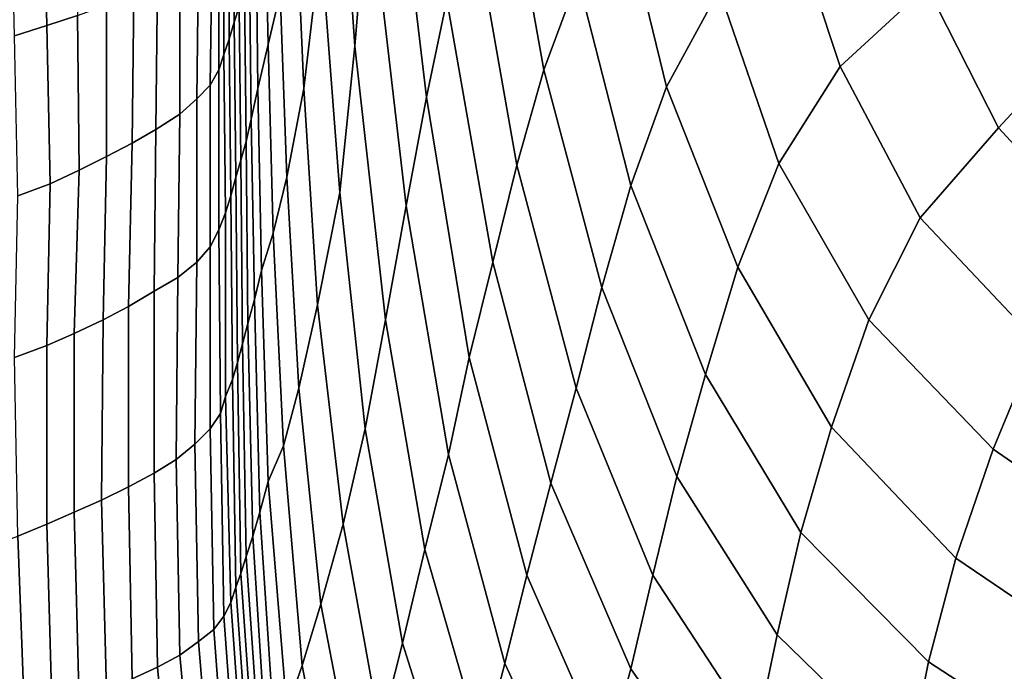
# Model space of a CAD drawing. Extents: x -0.005 to 0.53, y -0.182 to 0.184.
# Drawn here: x 0.116 to 0.174, y -0.09 to -0.052 of the extents above; entities that cross this region are included whole.
import ezdxf

# ---------------------------------------------------------------- set-up
doc = ezdxf.new("R2010")
doc.units = 0
doc.layers.add('PORCELAIN_1', color=7, linetype='CONTINUOUS')

msp = doc.modelspace()

# ---------------------------------------------------------------- linework, layer by layer
at = {"layer": 'PORCELAIN_1'}
for points in [[(0.1347, -0.0345, 0.3708), (0.135, -0.0185, 0.3664), (0.1368, -0.0436, 0.361), (0.136, -0.0533, 0.3676)], [(0.1392, -0.0326, 0.346), (0.1414, -0.0506, 0.3421), (0.1402, -0.0563, 0.3495), (0.1379, -0.0369, 0.3539)], [(0.134, -0.0473, 0.3771), (0.1347, -0.0345, 0.3708), (0.136, -0.0533, 0.3676), (0.1351, -0.0619, 0.3749)], [(0.134, -0.0473, 0.3771), (0.133, -0.0558, 0.3844), (0.1325, -0.0445, 0.3853), (0.1334, -0.0349, 0.3782)], [(0.1379, -0.0369, 0.3539), (0.1402, -0.0563, 0.3495), (0.139, -0.0627, 0.3568), (0.1368, -0.0436, 0.361)], [(0.1491, -0.0493, 0.3153), (0.1471, -0.0547, 0.3232), (0.1446, -0.0408, 0.3259), (0.1468, -0.0365, 0.3172)], [(0.1574, -0.05, 0.2975), (0.1543, -0.0557, 0.3053), (0.1515, -0.0442, 0.307), (0.1548, -0.0395, 0.2986)], [(0.1446, -0.0408, 0.3259), (0.1471, -0.0547, 0.3232), (0.1455, -0.0603, 0.3308), (0.1429, -0.0455, 0.3342)], [(0.1614, -0.0451, 0.2897), (0.1663, -0.041, 0.2832), (0.1696, -0.0498, 0.2825), (0.1645, -0.0545, 0.2889)], [(0.1314, -0.0415, 0.3919), (0.1316, -0.0502, 0.3915), (0.1309, -0.0532, 0.3959), (0.1307, -0.0445, 0.3959)], [(0.1196, -0.0431, 0.4173), (0.1197, -0.0515, 0.4173), (0.1179, -0.0521, 0.4175), (0.1177, -0.0437, 0.4174)], [(0.1289, -0.0519, 0.4072), (0.1289, -0.044, 0.407), (0.1292, -0.0432, 0.4055), (0.1292, -0.051, 0.4057)], [(0.1179, -0.0521, 0.4175), (0.116, -0.0527, 0.4176), (0.1158, -0.0442, 0.4175), (0.1177, -0.0437, 0.4174)], [(0.1368, -0.0436, 0.361), (0.139, -0.0627, 0.3568), (0.1378, -0.0694, 0.3641), (0.136, -0.0533, 0.3676)], [(0.1289, -0.0519, 0.4072), (0.1286, -0.0529, 0.4088), (0.1286, -0.0448, 0.4086), (0.1289, -0.044, 0.407)], [(0.1309, -0.0532, 0.3959), (0.1303, -0.0558, 0.3996), (0.1302, -0.0469, 0.3994), (0.1307, -0.0445, 0.3959)], [(0.133, -0.0558, 0.3844), (0.132, -0.061, 0.3907), (0.1316, -0.0502, 0.3915), (0.1325, -0.0445, 0.3853)], [(0.1522, -0.0615, 0.3127), (0.1491, -0.0493, 0.3153), (0.1515, -0.0442, 0.307), (0.1543, -0.0557, 0.3053)], [(0.1283, -0.0456, 0.4102), (0.1286, -0.0448, 0.4086), (0.1286, -0.0529, 0.4088), (0.1283, -0.0538, 0.4104)], [(0.1609, -0.0602, 0.2959), (0.1574, -0.05, 0.2975), (0.1614, -0.0451, 0.2897), (0.1645, -0.0545, 0.2889)], [(0.1283, -0.0456, 0.4102), (0.1283, -0.0538, 0.4104), (0.128, -0.0547, 0.4119), (0.128, -0.0463, 0.4118)], [(0.1414, -0.0506, 0.3421), (0.1429, -0.0455, 0.3342), (0.1455, -0.0603, 0.3308), (0.1441, -0.066, 0.3383)], [(0.1738, -0.0581, 0.2818), (0.1696, -0.0498, 0.2825), (0.1745, -0.0454, 0.2779), (0.179, -0.0525, 0.2771)], [(0.128, -0.0547, 0.4119), (0.1275, -0.0556, 0.4134), (0.1276, -0.0471, 0.4133), (0.128, -0.0463, 0.4118)], [(0.1268, -0.0479, 0.4146), (0.1276, -0.0471, 0.4133), (0.1275, -0.0556, 0.4134), (0.1267, -0.0564, 0.4147)], [(0.1299, -0.0576, 0.4023), (0.1298, -0.0488, 0.4022), (0.1302, -0.0469, 0.3994), (0.1303, -0.0558, 0.3996)], [(0.1338, -0.0685, 0.3825), (0.133, -0.0558, 0.3844), (0.134, -0.0473, 0.3771), (0.1351, -0.0619, 0.3749)], [(0.1257, -0.0573, 0.4158), (0.1257, -0.0487, 0.4157), (0.1268, -0.0479, 0.4146), (0.1267, -0.0564, 0.4147)], [(0.1257, -0.0573, 0.4158), (0.1243, -0.0582, 0.4165), (0.1244, -0.0494, 0.4165), (0.1257, -0.0487, 0.4157)], [(0.1295, -0.05, 0.404), (0.1298, -0.0488, 0.4022), (0.1299, -0.0576, 0.4023), (0.1296, -0.0589, 0.4042)], [(0.123, -0.0502, 0.417), (0.1244, -0.0494, 0.4165), (0.1243, -0.0582, 0.4165), (0.1229, -0.059, 0.417)], [(0.1491, -0.0493, 0.3153), (0.1522, -0.0615, 0.3127), (0.1505, -0.0675, 0.32), (0.1471, -0.0547, 0.3232)], [(0.1214, -0.0509, 0.4172), (0.123, -0.0502, 0.417), (0.1229, -0.059, 0.417), (0.1214, -0.0598, 0.4172)], [(0.1293, -0.06, 0.4059), (0.1292, -0.051, 0.4057), (0.1295, -0.05, 0.404), (0.1296, -0.0589, 0.4042)], [(0.1312, -0.0643, 0.3958), (0.1309, -0.0532, 0.3959), (0.1316, -0.0502, 0.3915), (0.132, -0.061, 0.3907)], [(0.1574, -0.05, 0.2975), (0.1609, -0.0602, 0.2959), (0.1585, -0.0663, 0.3027), (0.1543, -0.0557, 0.3053)], [(0.1696, -0.0498, 0.2825), (0.1738, -0.0581, 0.2818), (0.1692, -0.0634, 0.2875), (0.1645, -0.0545, 0.2889)], [(0.1197, -0.0515, 0.4173), (0.1214, -0.0509, 0.4172), (0.1214, -0.0598, 0.4172), (0.1198, -0.0606, 0.4174)], [(0.1402, -0.0563, 0.3495), (0.1414, -0.0506, 0.3421), (0.1441, -0.066, 0.3383), (0.1427, -0.0716, 0.3456)], [(0.1293, -0.06, 0.4059), (0.129, -0.061, 0.4075), (0.1289, -0.0519, 0.4072), (0.1292, -0.051, 0.4057)], [(0.1179, -0.0521, 0.4175), (0.1197, -0.0515, 0.4173), (0.1198, -0.0606, 0.4174), (0.1181, -0.0614, 0.4174)], [(0.1286, -0.0529, 0.4088), (0.1289, -0.0519, 0.4072), (0.129, -0.061, 0.4075), (0.1287, -0.0621, 0.409)], [(0.116, -0.0527, 0.4176), (0.1179, -0.0521, 0.4175), (0.1181, -0.0614, 0.4174), (0.1162, -0.0621, 0.4176)], [(0.1738, -0.0581, 0.2818), (0.179, -0.0525, 0.2771), (0.1842, -0.0573, 0.2762), (0.1796, -0.0644, 0.2806)], [(0.1286, -0.0529, 0.4088), (0.1287, -0.0621, 0.409), (0.1284, -0.0631, 0.4106), (0.1283, -0.0538, 0.4104)], [(0.1309, -0.0532, 0.3959), (0.1312, -0.0643, 0.3958), (0.1305, -0.0665, 0.3996), (0.1303, -0.0558, 0.3996)], [(0.1284, -0.0631, 0.4106), (0.128, -0.0641, 0.4121), (0.128, -0.0547, 0.4119), (0.1283, -0.0538, 0.4104)], [(0.136, -0.0533, 0.3676), (0.1378, -0.0694, 0.3641), (0.1366, -0.0758, 0.3718), (0.1351, -0.0619, 0.3749)], [(0.1275, -0.0556, 0.4134), (0.128, -0.0547, 0.4119), (0.128, -0.0641, 0.4121), (0.1275, -0.0651, 0.4136)], [(0.1505, -0.0675, 0.32), (0.149, -0.0734, 0.3272), (0.1455, -0.0603, 0.3308), (0.1471, -0.0547, 0.3232)], [(0.1609, -0.0602, 0.2959), (0.1645, -0.0545, 0.2889), (0.1692, -0.0634, 0.2875), (0.1662, -0.0694, 0.2934)], [(0.1267, -0.066, 0.4149), (0.1267, -0.0564, 0.4147), (0.1275, -0.0556, 0.4134), (0.1275, -0.0651, 0.4136)], [(0.1305, -0.0665, 0.3996), (0.1301, -0.0682, 0.402), (0.1299, -0.0576, 0.4023), (0.1303, -0.0558, 0.3996)], [(0.133, -0.0558, 0.3844), (0.1338, -0.0685, 0.3825), (0.1327, -0.0734, 0.3893), (0.132, -0.061, 0.3907)], [(0.1585, -0.0663, 0.3027), (0.1566, -0.0726, 0.3095), (0.1522, -0.0615, 0.3127), (0.1543, -0.0557, 0.3053)], [(0.1267, -0.066, 0.4149), (0.1256, -0.0669, 0.4159), (0.1257, -0.0573, 0.4158), (0.1267, -0.0564, 0.4147)], [(0.139, -0.0627, 0.3568), (0.1402, -0.0563, 0.3495), (0.1427, -0.0716, 0.3456), (0.1415, -0.0773, 0.3531)], [(0.1243, -0.0582, 0.4165), (0.1257, -0.0573, 0.4158), (0.1256, -0.0669, 0.4159), (0.1242, -0.0677, 0.4167)], [(0.1297, -0.0696, 0.4042), (0.1296, -0.0589, 0.4042), (0.1299, -0.0576, 0.4023), (0.1301, -0.0682, 0.402)], [(0.1243, -0.0582, 0.4165), (0.1242, -0.0677, 0.4167), (0.1227, -0.0686, 0.4171), (0.1229, -0.059, 0.417)], [(0.1761, -0.0707, 0.2856), (0.1692, -0.0634, 0.2875), (0.1738, -0.0581, 0.2818), (0.1796, -0.0644, 0.2806)], [(0.1229, -0.059, 0.417), (0.1227, -0.0686, 0.4171), (0.1212, -0.0694, 0.4172), (0.1214, -0.0598, 0.4172)], [(0.1297, -0.0696, 0.4042), (0.1294, -0.0708, 0.406), (0.1293, -0.06, 0.4059), (0.1296, -0.0589, 0.4042)], [(0.1214, -0.0598, 0.4172), (0.1212, -0.0694, 0.4172), (0.1195, -0.0702, 0.4174), (0.1198, -0.0606, 0.4174)], [(0.129, -0.061, 0.4075), (0.1293, -0.06, 0.4059), (0.1294, -0.0708, 0.406), (0.1291, -0.0719, 0.4077)], [(0.1198, -0.0606, 0.4174), (0.1195, -0.0702, 0.4174), (0.1179, -0.0709, 0.4175), (0.1181, -0.0614, 0.4174)], [(0.1455, -0.0603, 0.3308), (0.149, -0.0734, 0.3272), (0.1475, -0.079, 0.3345), (0.1441, -0.066, 0.3383)], [(0.164, -0.0757, 0.2996), (0.1585, -0.0663, 0.3027), (0.1609, -0.0602, 0.2959), (0.1662, -0.0694, 0.2934)], [(0.129, -0.061, 0.4075), (0.1291, -0.0719, 0.4077), (0.1288, -0.0729, 0.4093), (0.1287, -0.0621, 0.409)], [(0.1327, -0.0734, 0.3893), (0.1318, -0.0768, 0.3948), (0.1312, -0.0643, 0.3958), (0.132, -0.061, 0.3907)], [(0.1181, -0.0614, 0.4174), (0.1179, -0.0709, 0.4175), (0.116, -0.0716, 0.4176), (0.1162, -0.0621, 0.4176)], [(0.1549, -0.0786, 0.3165), (0.1505, -0.0675, 0.32), (0.1522, -0.0615, 0.3127), (0.1566, -0.0726, 0.3095)], [(0.1288, -0.0729, 0.4093), (0.1284, -0.0739, 0.4109), (0.1284, -0.0631, 0.4106), (0.1287, -0.0621, 0.409)], [(0.1338, -0.0685, 0.3825), (0.1351, -0.0619, 0.3749), (0.1366, -0.0758, 0.3718), (0.1353, -0.0814, 0.3797)], [(0.1401, -0.0829, 0.3608), (0.1378, -0.0694, 0.3641), (0.139, -0.0627, 0.3568), (0.1415, -0.0773, 0.3531)], [(0.128, -0.0641, 0.4121), (0.1284, -0.0631, 0.4106), (0.1284, -0.0739, 0.4109), (0.1281, -0.0749, 0.4124)], [(0.1692, -0.0634, 0.2875), (0.1761, -0.0707, 0.2856), (0.1735, -0.077, 0.2911), (0.1662, -0.0694, 0.2934)], [(0.1275, -0.0758, 0.4138), (0.1275, -0.0651, 0.4136), (0.128, -0.0641, 0.4121), (0.1281, -0.0749, 0.4124)], [(0.1309, -0.0789, 0.3994), (0.1305, -0.0665, 0.3996), (0.1312, -0.0643, 0.3958), (0.1318, -0.0768, 0.3948)], [(0.1275, -0.0758, 0.4138), (0.1266, -0.0767, 0.4151), (0.1267, -0.066, 0.4149), (0.1275, -0.0651, 0.4136)], [(0.1256, -0.0669, 0.4159), (0.1267, -0.066, 0.4149), (0.1266, -0.0767, 0.4151), (0.1255, -0.0776, 0.4161)], [(0.1305, -0.0665, 0.3996), (0.1309, -0.0789, 0.3994), (0.1304, -0.0807, 0.4021), (0.1301, -0.0682, 0.402)], [(0.1441, -0.066, 0.3383), (0.1475, -0.079, 0.3345), (0.1461, -0.0844, 0.342), (0.1427, -0.0716, 0.3456)], [(0.1585, -0.0663, 0.3027), (0.164, -0.0757, 0.2996), (0.1622, -0.0819, 0.3063), (0.1566, -0.0726, 0.3095)], [(0.1256, -0.0669, 0.4159), (0.1255, -0.0776, 0.4161), (0.1242, -0.0784, 0.4167), (0.1242, -0.0677, 0.4167)], [(0.1505, -0.0675, 0.32), (0.1549, -0.0786, 0.3165), (0.1535, -0.0844, 0.3237), (0.149, -0.0734, 0.3272)], [(0.1242, -0.0784, 0.4167), (0.1227, -0.0792, 0.4172), (0.1227, -0.0686, 0.4171), (0.1242, -0.0677, 0.4167)], [(0.1304, -0.0807, 0.4021), (0.13, -0.0821, 0.4045), (0.1297, -0.0696, 0.4042), (0.1301, -0.0682, 0.402)], [(0.1212, -0.0694, 0.4172), (0.1227, -0.0686, 0.4171), (0.1227, -0.0792, 0.4172), (0.1211, -0.08, 0.4173)], [(0.134, -0.0861, 0.3872), (0.1327, -0.0734, 0.3893), (0.1338, -0.0685, 0.3825), (0.1353, -0.0814, 0.3797)], [(0.1195, -0.0807, 0.4174), (0.1195, -0.0702, 0.4174), (0.1212, -0.0694, 0.4172), (0.1211, -0.08, 0.4173)], [(0.1388, -0.0884, 0.3687), (0.1366, -0.0758, 0.3718), (0.1378, -0.0694, 0.3641), (0.1401, -0.0829, 0.3608)], [(0.164, -0.0757, 0.2996), (0.1662, -0.0694, 0.2934), (0.1735, -0.077, 0.2911), (0.1713, -0.0834, 0.2973)], [(0.1294, -0.0708, 0.406), (0.1297, -0.0696, 0.4042), (0.13, -0.0821, 0.4045), (0.1296, -0.0833, 0.4065)], [(0.1179, -0.0709, 0.4175), (0.1195, -0.0702, 0.4174), (0.1195, -0.0807, 0.4174), (0.1179, -0.0814, 0.4175)], [(0.1162, -0.0821, 0.4176), (0.116, -0.0716, 0.4176), (0.1179, -0.0709, 0.4175), (0.1179, -0.0814, 0.4175)], [(0.1294, -0.0708, 0.406), (0.1296, -0.0833, 0.4065), (0.1293, -0.0843, 0.4081), (0.1291, -0.0719, 0.4077)], [(0.1816, -0.0826, 0.2899), (0.1735, -0.077, 0.2911), (0.1761, -0.0707, 0.2856), (0.1839, -0.0758, 0.2843)], [(0.1427, -0.0716, 0.3456), (0.1461, -0.0844, 0.342), (0.1448, -0.0896, 0.3497), (0.1415, -0.0773, 0.3531)], [(0.1293, -0.0843, 0.4081), (0.129, -0.0851, 0.4097), (0.1288, -0.0729, 0.4093), (0.1291, -0.0719, 0.4077)], [(0.1622, -0.0819, 0.3063), (0.1608, -0.0879, 0.3134), (0.1549, -0.0786, 0.3165), (0.1566, -0.0726, 0.3095)], [(0.1284, -0.0739, 0.4109), (0.1288, -0.0729, 0.4093), (0.129, -0.0851, 0.4097), (0.1287, -0.086, 0.4112)], [(0.1327, -0.0734, 0.3893), (0.134, -0.0861, 0.3872), (0.1329, -0.0897, 0.3934), (0.1318, -0.0768, 0.3948)], [(0.1535, -0.0844, 0.3237), (0.1522, -0.0899, 0.3312), (0.1475, -0.079, 0.3345), (0.149, -0.0734, 0.3272)], [(0.1283, -0.0868, 0.4127), (0.1281, -0.0749, 0.4124), (0.1284, -0.0739, 0.4109), (0.1287, -0.086, 0.4112)], [(0.1283, -0.0868, 0.4127), (0.1277, -0.0876, 0.4141), (0.1275, -0.0758, 0.4138), (0.1281, -0.0749, 0.4124)], [(0.1697, -0.0895, 0.3042), (0.1622, -0.0819, 0.3063), (0.164, -0.0757, 0.2996), (0.1713, -0.0834, 0.2973)], [(0.1266, -0.0767, 0.4151), (0.1275, -0.0758, 0.4138), (0.1277, -0.0876, 0.4141), (0.1268, -0.0883, 0.4153)], [(0.1366, -0.0758, 0.3718), (0.1388, -0.0884, 0.3687), (0.1375, -0.0935, 0.3768), (0.1353, -0.0814, 0.3797)], [(0.1266, -0.0767, 0.4151), (0.1268, -0.0883, 0.4153), (0.1257, -0.0891, 0.4162), (0.1255, -0.0776, 0.4161)], [(0.1329, -0.0897, 0.3934), (0.132, -0.0923, 0.3983), (0.1309, -0.0789, 0.3994), (0.1318, -0.0768, 0.3948)], [(0.1401, -0.0829, 0.3608), (0.1415, -0.0773, 0.3531), (0.1448, -0.0896, 0.3497), (0.1435, -0.0946, 0.3577)], [(0.1735, -0.077, 0.2911), (0.1816, -0.0826, 0.2899), (0.1797, -0.0891, 0.2963), (0.1713, -0.0834, 0.2973)], [(0.1257, -0.0891, 0.4162), (0.1244, -0.0898, 0.4168), (0.1242, -0.0784, 0.4167), (0.1255, -0.0776, 0.4161)], [(0.1227, -0.0792, 0.4172), (0.1242, -0.0784, 0.4167), (0.1244, -0.0898, 0.4168), (0.1229, -0.0905, 0.4171)], [(0.1596, -0.0937, 0.3208), (0.1535, -0.0844, 0.3237), (0.1549, -0.0786, 0.3165), (0.1608, -0.0879, 0.3134)], [(0.1214, -0.0912, 0.4173), (0.1211, -0.08, 0.4173), (0.1227, -0.0792, 0.4172), (0.1229, -0.0905, 0.4171)], [(0.1313, -0.0941, 0.4022), (0.1304, -0.0807, 0.4021), (0.1309, -0.0789, 0.3994), (0.132, -0.0923, 0.3983)], [(0.1508, -0.0951, 0.339), (0.1461, -0.0844, 0.342), (0.1475, -0.079, 0.3345), (0.1522, -0.0899, 0.3312)], [(0.1214, -0.0912, 0.4173), (0.1198, -0.0919, 0.4174), (0.1195, -0.0807, 0.4174), (0.1211, -0.08, 0.4173)], [(0.1182, -0.0926, 0.4175), (0.1179, -0.0814, 0.4175), (0.1195, -0.0807, 0.4174), (0.1198, -0.0919, 0.4174)], [(0.1304, -0.0807, 0.4021), (0.1313, -0.0941, 0.4022), (0.1308, -0.0947, 0.4046), (0.13, -0.0821, 0.4045)], [(0.1182, -0.0926, 0.4175), (0.1166, -0.0932, 0.4176), (0.1162, -0.0821, 0.4176), (0.1179, -0.0814, 0.4175)], [(0.134, -0.0861, 0.3872), (0.1353, -0.0814, 0.3797), (0.1375, -0.0935, 0.3768), (0.1363, -0.0981, 0.3847)], [(0.1148, -0.0938, 0.4177), (0.1143, -0.0828, 0.4177), (0.1162, -0.0821, 0.4176), (0.1166, -0.0932, 0.4176)], [(0.13, -0.0821, 0.4045), (0.1308, -0.0947, 0.4046), (0.1305, -0.0963, 0.4066), (0.1296, -0.0833, 0.4065)], [(0.1622, -0.0819, 0.3063), (0.1697, -0.0895, 0.3042), (0.1685, -0.0954, 0.3115), (0.1608, -0.0879, 0.3134)], [(0.1305, -0.0963, 0.4066), (0.1302, -0.0972, 0.4084), (0.1293, -0.0843, 0.4081), (0.1296, -0.0833, 0.4065)], [(0.1423, -0.0995, 0.3659), (0.1388, -0.0884, 0.3687), (0.1401, -0.0829, 0.3608), (0.1435, -0.0946, 0.3577)], [(0.1697, -0.0895, 0.3042), (0.1713, -0.0834, 0.2973), (0.1797, -0.0891, 0.2963), (0.1783, -0.0951, 0.3034)], [(0.129, -0.0851, 0.4097), (0.1293, -0.0843, 0.4081), (0.1302, -0.0972, 0.4084), (0.1299, -0.0978, 0.41)], [(0.1496, -0.0999, 0.3471), (0.1448, -0.0896, 0.3497), (0.1461, -0.0844, 0.342), (0.1508, -0.0951, 0.339)], [(0.1535, -0.0844, 0.3237), (0.1596, -0.0937, 0.3208), (0.1585, -0.0989, 0.3288), (0.1522, -0.0899, 0.3312)], [(0.1296, -0.0985, 0.4115), (0.1287, -0.086, 0.4112), (0.129, -0.0851, 0.4097), (0.1299, -0.0978, 0.41)], [(0.1296, -0.0985, 0.4115), (0.1292, -0.0991, 0.413), (0.1283, -0.0868, 0.4127), (0.1287, -0.086, 0.4112)], [(0.1352, -0.1018, 0.3916), (0.1329, -0.0897, 0.3934), (0.134, -0.0861, 0.3872), (0.1363, -0.0981, 0.3847)], [(0.1277, -0.0876, 0.4141), (0.1283, -0.0868, 0.4127), (0.1292, -0.0991, 0.413), (0.1286, -0.0997, 0.4143)], [(0.1277, -0.0876, 0.4141), (0.1286, -0.0997, 0.4143), (0.1278, -0.1004, 0.4153), (0.1268, -0.0883, 0.4153)], [(0.1685, -0.0954, 0.3115), (0.1675, -0.101, 0.3194), (0.1596, -0.0937, 0.3208), (0.1608, -0.0879, 0.3134)], [(0.1278, -0.1004, 0.4153), (0.1268, -0.101, 0.4162), (0.1257, -0.0891, 0.4162), (0.1268, -0.0883, 0.4153)], [(0.1413, -0.1043, 0.3743), (0.1375, -0.0935, 0.3768), (0.1388, -0.0884, 0.3687), (0.1423, -0.0995, 0.3659)], [(0.1244, -0.0898, 0.4168), (0.1257, -0.0891, 0.4162), (0.1268, -0.101, 0.4162), (0.1255, -0.1016, 0.4168)], [(0.1448, -0.0896, 0.3497), (0.1496, -0.0999, 0.3471), (0.1486, -0.1047, 0.3554), (0.1435, -0.0946, 0.3577)], [(0.1774, -0.101, 0.3111), (0.1685, -0.0954, 0.3115), (0.1697, -0.0895, 0.3042), (0.1783, -0.0951, 0.3034)], [(0.1241, -0.1022, 0.4172), (0.1229, -0.0905, 0.4171), (0.1244, -0.0898, 0.4168), (0.1255, -0.1016, 0.4168)], [(0.1329, -0.0897, 0.3934), (0.1352, -0.1018, 0.3916), (0.1344, -0.1045, 0.3968), (0.132, -0.0923, 0.3983)], [(0.1585, -0.0989, 0.3288), (0.1574, -0.1039, 0.337), (0.1508, -0.0951, 0.339), (0.1522, -0.0899, 0.3312)]]:
    msp.add_3dface(points, dxfattribs=at)

doc.saveas('drawing.dxf')
